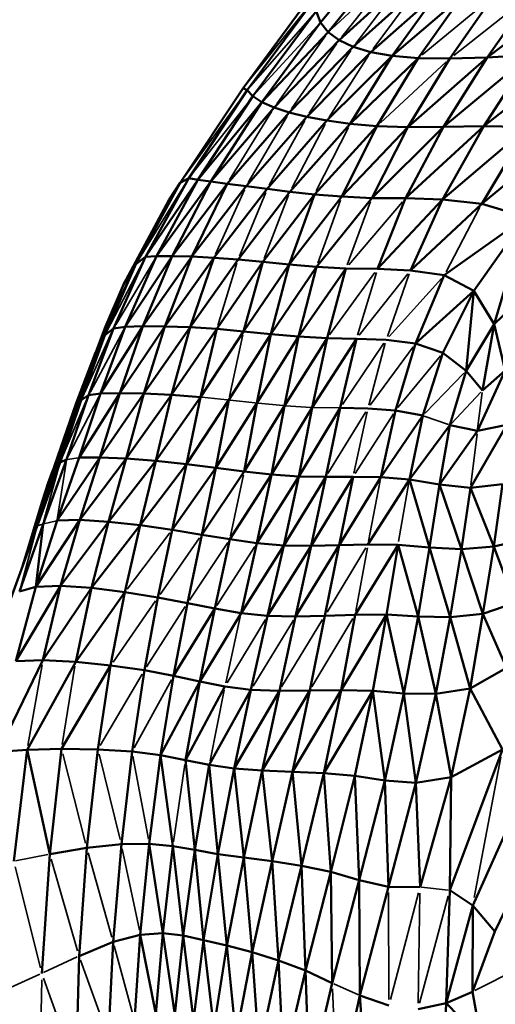
# Model space of a CAD drawing. Units: millimetres. Extents: x -1579 to 5202, y 2587 to 3868.
# Drawn here: x 4286 to 4333, y 3202 to 3299 of the extents above; entities that cross this region are included whole.
import ezdxf

# ---------------------------------------------------------------- set-up
doc = ezdxf.new("R2010")
doc.units = ezdxf.units.MM
doc.layers.add('MD_Visible', color=7, linetype='Continuous', lineweight=50)
doc.layers.add('MD_Visible Narrow', color=7, linetype='Continuous', lineweight=35)
doc.styles.get("Standard").update_dxf_attribs({"font": 'arial.ttf'})
doc.dimstyles.new('ISO-25$0', dxfattribs={"dimtxt": 2.5, "dimasz": 2.5, "dimexe": 1.25, "dimexo": 0.625, "dimtad": 1, "dimtxsty": 'Standard', "dimcen": 2.5, "dimadec": 0, "dimazin": 0, "dimtfac": 1, "dimtmove": 0, "dimatfit": 3, "dimfxl": 1, "dimarcsym": 0})

# ---------------------------------------------------------------- blocks, each defined once
blk = doc.blocks.new('CustomObjectsInViewport8_0')
at = {"layer": 'MD_Visible', "extrusion": (0, 1, 0)}
for p, q in [((3431.271, 3306.418), (3425.189, 3298.984)), ((3431.558, 3304.979), (3425.936, 3298.031)), ((3433.269, 3302.911), (3427.009, 3297.228)), ((3417.529, 3292.477), (3424.834, 3302.376)), ((3434.734, 3302.251), (3428.408, 3296.569)), ((3436.678, 3301.821), (3430.135, 3296.05)), ((3436.678, 3301.821), (3432.255, 3295.678)), ((3439.167, 3301.611), (3432.255, 3295.678)), ((3439.167, 3301.611), (3434.833, 3295.461)), ((3442.267, 3301.609), (3437.933, 3295.408)), ((3450.43, 3302.149), (3441.62, 3295.527)), ((3446.044, 3301.802), (3441.62, 3295.527)), ((3424.659, 3301.356), (3417.943, 3292.307)), ((3418.504, 3291.688), (3424.763, 3300.09)), ((3425.189, 3298.984), (3424.763, 3300.09)), ((3419.397, 3291.114), (3425.189, 3298.984)), ((3425.936, 3298.031), (3425.189, 3298.984)), ((3419.397, 3291.114), (3425.936, 3298.031)), ((3427.009, 3297.228), (3425.936, 3298.031)), ((3427.009, 3297.228), (3420.598, 3290.586)), ((3428.408, 3296.569), (3427.009, 3297.228)), ((3428.408, 3296.569), (3422.085, 3290.105)), ((3430.135, 3296.05), (3423.833, 3289.672)), ((3430.135, 3296.05), (3428.408, 3296.569)), ((3432.255, 3295.678), (3430.135, 3296.05)), ((3437.327, 3288.692), (3445.84, 3295.764)), ((3450.54, 3296.067), (3441.286, 3288.741)), ((3441.286, 3288.741), (3445.84, 3295.764)), ((3445.84, 3295.764), (3441.62, 3295.527)), ((3425.819, 3289.287), (3432.255, 3295.678)), ((3428.102, 3288.973), (3432.255, 3295.678)), ((3434.833, 3295.461), (3428.102, 3288.973)), ((3434.833, 3295.461), (3430.742, 3288.754)), ((3434.833, 3295.461), (3432.255, 3295.678)), ((3441.62, 3295.527), (3433.797, 3288.652)), ((3433.797, 3288.652), (3437.933, 3295.408)), ((3437.933, 3295.408), (3434.833, 3295.461)), ((3437.327, 3288.692), (3441.62, 3295.527)), ((3441.62, 3295.527), (3437.933, 3295.408)), ((3411.314, 3283.145), (3417.529, 3292.477)), ((3417.943, 3292.307), (3412.166, 3283.616)), ((3417.943, 3292.307), (3417.529, 3292.477)), ((3418.504, 3291.688), (3417.943, 3292.307)), ((3418.504, 3291.688), (3413.075, 3283.46)), ((3413.075, 3283.46), (3419.397, 3291.114)), ((3414.36, 3283.275), (3419.397, 3291.114)), ((3419.397, 3291.114), (3418.504, 3291.688)), ((3420.598, 3290.586), (3419.397, 3291.114)), ((3420.598, 3290.586), (3414.36, 3283.275)), ((3422.085, 3290.105), (3415.967, 3283.062)), ((3422.085, 3290.105), (3420.598, 3290.586)), ((3423.833, 3289.672), (3422.085, 3290.105)), ((3417.838, 3282.824), (3423.833, 3289.672)), ((3419.919, 3282.563), (3425.819, 3289.287)), ((3428.102, 3288.973), (3422.151, 3282.281)), ((3425.819, 3289.287), (3423.833, 3289.672)), ((3428.102, 3288.973), (3425.819, 3289.287)), ((3430.742, 3288.754), (3428.102, 3288.973)), ((3424.585, 3282.012), (3430.742, 3288.754)), ((3430.742, 3288.754), (3427.269, 3281.791)), ((3427.269, 3281.791), (3433.797, 3288.652)), ((3430.252, 3281.652), (3437.327, 3288.692)), ((3433.797, 3288.652), (3430.252, 3281.652)), ((3430.742, 3288.754), (3433.797, 3288.652)), ((3433.582, 3281.628), (3441.286, 3288.741)), ((3437.327, 3288.692), (3433.582, 3281.628)), ((3433.797, 3288.652), (3437.327, 3288.692)), ((3437.212, 3281.511), (3441.286, 3288.741)), ((3437.212, 3281.511), (3445.629, 3288.667)), ((3441.286, 3288.741), (3437.327, 3288.692)), ((3441.093, 3281.095), (3450.541, 3288.886)), ((3445.629, 3288.667), (3441.093, 3281.095)), ((3441.286, 3288.741), (3445.629, 3288.667)), ((3411.314, 3283.145), (3406.949, 3275.144)), ((3412.166, 3283.616), (3407.907, 3275.858)), ((3413.075, 3283.46), (3407.907, 3275.858)), ((3413.075, 3283.46), (3408.991, 3275.926)), ((3414.36, 3283.275), (3408.991, 3275.926)), ((3411.314, 3283.145), (3410.194, 3281.45)), ((3414.36, 3283.275), (3410.543, 3275.932)), ((3411.314, 3283.145), (3412.166, 3283.616)), ((3412.166, 3283.616), (3413.075, 3283.46)), ((3413.075, 3283.46), (3414.36, 3283.275)), ((3415.967, 3283.062), (3414.36, 3283.275)), ((3410.543, 3275.932), (3415.967, 3283.062)), ((3415.967, 3283.062), (3412.466, 3275.876)), ((3417.838, 3282.824), (3412.466, 3275.876)), ((3419.919, 3282.563), (3414.664, 3275.76)), ((3415.967, 3283.062), (3417.838, 3282.824)), ((3422.151, 3282.281), (3417.04, 3275.585)), ((3417.838, 3282.824), (3419.919, 3282.563)), ((3419.919, 3282.563), (3422.151, 3282.281)), ((3422.151, 3282.281), (3424.585, 3282.012)), ((3410.194, 3281.45), (3405.777, 3273.199)), ((3424.585, 3282.012), (3419.498, 3275.351)), ((3424.585, 3282.012), (3422.069, 3275.1)), ((3427.269, 3281.791), (3422.069, 3275.1)), ((3424.585, 3282.012), (3427.269, 3281.791)), ((3430.252, 3281.652), (3424.788, 3274.874)), ((3427.269, 3281.791), (3430.252, 3281.652)), ((3430.252, 3281.652), (3433.582, 3281.628)), ((3433.582, 3281.628), (3430.8, 3274.664)), ((3437.212, 3281.511), (3430.8, 3274.664)), ((3433.582, 3281.628), (3437.212, 3281.511)), ((3437.212, 3281.511), (3434.06, 3274.508)), ((3437.212, 3281.511), (3441.093, 3281.095)), ((3441.093, 3281.095), (3434.06, 3274.508)), ((3441.093, 3281.095), (3445.44, 3279.766)), ((3445.44, 3279.766), (3437.402, 3274.034)), ((3445.44, 3279.766), (3440.321, 3272.513)), ((3445.44, 3279.766), (3442.312, 3269.216)), ((3407.907, 3275.858), (3404.752, 3268.799)), ((3410.543, 3275.932), (3405.906, 3268.94)), ((3408.991, 3275.926), (3405.906, 3268.94)), ((3407.907, 3275.858), (3406.949, 3275.144)), ((3410.543, 3275.932), (3407.643, 3269.003)), ((3412.466, 3275.876), (3407.643, 3269.003)), ((3408.991, 3275.926), (3407.907, 3275.858)), ((3410.543, 3275.932), (3408.991, 3275.926)), ((3412.466, 3275.876), (3409.82, 3268.988)), ((3414.664, 3275.76), (3409.82, 3268.988)), ((3410.543, 3275.932), (3412.466, 3275.876)), ((3414.664, 3275.76), (3412.296, 3268.899)), ((3417.04, 3275.585), (3412.296, 3268.899)), ((3412.466, 3275.876), (3414.664, 3275.76)), ((3414.664, 3275.76), (3417.04, 3275.585)), ((3419.498, 3275.351), (3414.929, 3268.736)), ((3417.04, 3275.585), (3419.498, 3275.351)), ((3419.498, 3275.351), (3417.579, 3268.5)), ((3419.498, 3275.351), (3422.069, 3275.1)), ((3406.949, 3275.144), (3402.988, 3266.449)), ((3406.949, 3275.144), (3403.88, 3268.121)), ((3406.949, 3275.144), (3405.777, 3273.199)), ((3422.069, 3275.1), (3417.579, 3268.5)), ((3422.069, 3275.1), (3420.264, 3268.239)), ((3424.788, 3274.874), (3420.264, 3268.239)), ((3422.069, 3275.1), (3424.788, 3274.874)), ((3424.788, 3274.874), (3423.005, 3268.001)), ((3427.688, 3274.715), (3423.005, 3268.001)), ((3424.788, 3274.874), (3427.688, 3274.715)), ((3427.688, 3274.715), (3425.82, 3267.831)), ((3427.688, 3274.715), (3430.8, 3274.664)), ((3430.8, 3274.664), (3434.06, 3274.508)), ((3434.06, 3274.508), (3437.402, 3274.034)), ((3437.402, 3274.034), (3434.565, 3267.296)), ((3437.402, 3274.034), (3440.321, 3272.513)), ((3405.777, 3273.199), (3402.988, 3266.449)), ((3405.777, 3273.199), (3403.959, 3268.978)), ((3440.321, 3272.513), (3434.565, 3267.296)), ((3440.321, 3272.513), (3437.253, 3266.377)), ((3440.321, 3272.513), (3439.553, 3264.592)), ((3440.321, 3272.513), (3442.312, 3269.216)), ((3446.063, 3272.813), (3442.312, 3269.216)), ((3402.289, 3262.207), (3404.752, 3268.799)), ((3403.959, 3268.978), (3402.992, 3266.459)), ((3403.119, 3266.767), (3403.959, 3268.978)), ((3407.643, 3269.003), (3403.474, 3262.36)), ((3403.474, 3262.36), (3405.906, 3268.94)), ((3404.752, 3268.799), (3403.88, 3268.121)), ((3405.906, 3268.94), (3404.752, 3268.799)), ((3405.357, 3262.407), (3407.643, 3269.003)), ((3405.357, 3262.407), (3409.82, 3268.988)), ((3407.643, 3269.003), (3405.906, 3268.94)), ((3409.82, 3268.988), (3407.643, 3269.003)), ((3407.75, 3262.359), (3409.82, 3268.988)), ((3412.296, 3268.899), (3407.75, 3262.359)), ((3412.296, 3268.899), (3409.82, 3268.988)), ((3410.467, 3262.224), (3412.296, 3268.899)), ((3414.929, 3268.736), (3410.467, 3262.224)), ((3414.929, 3268.736), (3412.296, 3268.899)), ((3413.319, 3262.011), (3414.929, 3268.736)), ((3417.579, 3268.5), (3414.929, 3268.736)), ((3442.312, 3269.216), (3439.553, 3264.592)), ((3442.312, 3269.216), (3441.179, 3262.658)), ((3442.312, 3269.216), (3443.394, 3264.644)), ((3400.989, 3260.699), (3403.88, 3268.121)), ((3401.546, 3261.728), (3403.88, 3268.121)), ((3403.88, 3268.121), (3402.988, 3266.449)), ((3417.579, 3268.5), (3413.319, 3262.011)), ((3416.118, 3261.73), (3420.264, 3268.239)), ((3420.264, 3268.239), (3417.579, 3268.5)), ((3418.881, 3261.432), (3420.264, 3268.239)), ((3423.005, 3268.001), (3418.881, 3261.432)), ((3423.005, 3268.001), (3420.264, 3268.239)), ((3421.624, 3261.167), (3423.005, 3268.001)), ((3425.82, 3267.831), (3421.624, 3261.167)), ((3425.82, 3267.831), (3423.005, 3268.001)), ((3424.363, 3260.988), (3425.82, 3267.831)), ((3428.728, 3267.778), (3424.363, 3260.988)), ((3428.728, 3267.778), (3425.82, 3267.831)), ((3427.113, 3260.946), (3428.728, 3267.778)), ((3431.665, 3267.66), (3428.728, 3267.778)), ((3434.565, 3267.296), (3431.665, 3267.66)), ((3432.59, 3260.693), (3434.565, 3267.296)), ((3437.253, 3266.377), (3434.565, 3267.296)), ((3400.989, 3260.699), (3402.988, 3266.449)), ((3402.973, 3266.41), (3401.063, 3261.433)), ((3402.988, 3266.449), (3401.708, 3263.052)), ((3435.287, 3260.195), (3437.253, 3266.377)), ((3439.553, 3264.592), (3437.253, 3266.377)), ((3443.394, 3264.644), (3440.664, 3258.686)), ((3443.394, 3264.644), (3441.179, 3262.658)), ((3437.938, 3259.256), (3439.553, 3264.592)), ((3441.179, 3262.658), (3439.553, 3264.592)), ((3398.669, 3253.592), (3401.708, 3263.052)), ((3399.671, 3257.198), (3401.708, 3263.052)), ((3400.176, 3258.27), (3401.708, 3263.052)), ((3401.546, 3261.728), (3399.275, 3255.312)), ((3399.476, 3255.579), (3401.546, 3261.728)), ((3400.105, 3255.851), (3402.289, 3262.207)), ((3401.546, 3261.728), (3400.989, 3260.699)), ((3401.346, 3256.042), (3405.357, 3262.407)), ((3401.346, 3256.042), (3403.474, 3262.36)), ((3402.289, 3262.207), (3401.546, 3261.728)), ((3403.474, 3262.36), (3402.289, 3262.207)), ((3403.382, 3256.065), (3405.357, 3262.407)), ((3407.75, 3262.359), (3403.382, 3256.065)), ((3405.357, 3262.407), (3403.474, 3262.36)), ((3407.75, 3262.359), (3405.357, 3262.407)), ((3405.981, 3255.948), (3407.75, 3262.359)), ((3410.467, 3262.224), (3405.981, 3255.948)), ((3410.467, 3262.224), (3407.75, 3262.359)), ((3408.911, 3255.72), (3410.467, 3262.224)), ((3413.319, 3262.011), (3408.911, 3255.72)), ((3413.319, 3262.011), (3410.467, 3262.224)), ((3411.941, 3255.409), (3413.319, 3262.011)), ((3411.941, 3255.409), (3416.118, 3261.73)), ((3414.837, 3255.044), (3416.118, 3261.73)), ((3401.063, 3261.433), (3397.698, 3251.706)), ((3401.063, 3261.433), (3399.671, 3257.198)), ((3418.881, 3261.432), (3414.837, 3255.044)), ((3417.631, 3254.68), (3418.881, 3261.432)), ((3421.624, 3261.167), (3417.631, 3254.68)), ((3420.353, 3254.371), (3421.624, 3261.167)), ((3424.363, 3260.988), (3420.353, 3254.371)), ((3423.034, 3254.174), (3424.363, 3260.988)), ((3423.034, 3254.174), (3427.113, 3260.946)), ((3425.703, 3254.144), (3427.113, 3260.946)), ((3429.86, 3260.895), (3427.113, 3260.946)), ((3432.59, 3260.693), (3429.86, 3260.895)), ((3399.275, 3255.312), (3400.989, 3260.699)), ((3400.989, 3260.699), (3400.176, 3258.27)), ((3431.137, 3254.122), (3432.59, 3260.693)), ((3435.287, 3260.195), (3431.137, 3254.122)), ((3435.287, 3260.195), (3432.59, 3260.693)), ((3433.966, 3253.902), (3435.287, 3260.195)), ((3433.966, 3253.902), (3437.938, 3259.256)), ((3436.914, 3253.387), (3437.938, 3259.256)), ((3440.664, 3258.686), (3437.938, 3259.256)), ((3443.588, 3259.296), (3439.974, 3253.064)), ((3443.588, 3259.296), (3440.664, 3258.686)), ((3400.176, 3258.27), (3398.669, 3253.592)), ((3440.664, 3258.686), (3436.914, 3253.387)), ((3399.671, 3257.198), (3397.139, 3249.265)), ((3398.232, 3252.294), (3399.671, 3257.198)), ((3398.669, 3253.592), (3399.671, 3257.198)), ((3403.382, 3256.065), (3399.177, 3249.842)), ((3399.177, 3249.842), (3401.346, 3256.042)), ((3403.382, 3256.065), (3401.346, 3256.042)), ((3403.382, 3256.065), (3401.417, 3249.893)), ((3405.981, 3255.948), (3401.417, 3249.893)), ((3405.981, 3255.948), (3403.382, 3256.065)), ((3405.981, 3255.948), (3404.236, 3249.714)), ((3405.981, 3255.948), (3408.911, 3255.72)), ((3399.476, 3255.579), (3397.194, 3249.289)), ((3399.275, 3255.312), (3397.194, 3249.289)), ((3400.105, 3255.851), (3397.788, 3249.496)), ((3399.476, 3255.579), (3399.275, 3255.312)), ((3400.105, 3255.851), (3399.476, 3255.579)), ((3408.911, 3255.72), (3404.236, 3249.714)), ((3408.911, 3255.72), (3407.363, 3249.371)), ((3411.941, 3255.409), (3407.363, 3249.371)), ((3411.941, 3255.409), (3408.911, 3255.72)), ((3410.527, 3248.926), (3411.941, 3255.409)), ((3414.837, 3255.044), (3410.527, 3248.926)), ((3414.837, 3255.044), (3411.941, 3255.409)), ((3414.837, 3255.044), (3413.457, 3248.444)), ((3417.631, 3254.68), (3414.837, 3255.044)), ((3398.31, 3253.565), (3398.771, 3254.807)), ((3417.631, 3254.68), (3413.457, 3248.444)), ((3420.353, 3254.371), (3416.223, 3247.985)), ((3417.631, 3254.68), (3420.353, 3254.371)), ((3420.353, 3254.371), (3418.896, 3247.61)), ((3423.034, 3254.174), (3418.896, 3247.61)), ((3423.034, 3254.174), (3420.353, 3254.371)), ((3421.546, 3247.377), (3423.034, 3254.174)), ((3425.703, 3254.144), (3421.546, 3247.377)), ((3425.703, 3254.144), (3423.034, 3254.174)), ((3428.393, 3254.165), (3424.244, 3247.349)), ((3425.703, 3254.144), (3424.244, 3247.349)), ((3428.393, 3254.165), (3425.703, 3254.144)), ((3428.393, 3254.165), (3427.01, 3247.418)), ((3431.137, 3254.122), (3427.01, 3247.418)), ((3428.393, 3254.165), (3431.137, 3254.122)), ((3433.966, 3253.902), (3431.137, 3254.122)), ((3398.31, 3253.565), (3397.698, 3251.706)), ((3398.669, 3253.592), (3398.585, 3253.316)), ((3429.865, 3247.481), (3433.966, 3253.902)), ((3435.928, 3247.164), (3433.966, 3253.902)), ((3436.914, 3253.387), (3433.966, 3253.902)), ((3436.914, 3253.387), (3435.928, 3247.164)), ((3439.974, 3253.064), (3436.914, 3253.387)), ((3436.914, 3253.387), (3439.101, 3247.001)), ((3439.974, 3253.064), (3439.101, 3247.001)), ((3443.139, 3253.42), (3439.974, 3253.064)), ((3439.974, 3253.064), (3442.294, 3247.266)), ((3443.139, 3253.42), (3442.294, 3247.266)), ((3397.698, 3251.706), (3395.936, 3245.816)), ((3397.698, 3251.706), (3396.522, 3247.433)), ((3397.698, 3251.706), (3397.139, 3249.265)), ((3397.194, 3249.289), (3394.344, 3241.421)), ((3395.48, 3242.845), (3397.788, 3249.496)), ((3397.139, 3249.265), (3396.964, 3248.654)), ((3397.139, 3249.265), (3397.018, 3248.804)), ((3401.417, 3249.893), (3397.063, 3243.303)), ((3397.063, 3243.303), (3399.177, 3249.842)), ((3397.063, 3243.303), (3397.788, 3249.496)), ((3401.417, 3249.893), (3399.177, 3249.842)), ((3401.417, 3249.893), (3399.526, 3243.389)), ((3404.236, 3249.714), (3399.526, 3243.389)), ((3404.236, 3249.714), (3401.417, 3249.893)), ((3404.236, 3249.714), (3402.563, 3243.185)), ((3407.363, 3249.371), (3402.563, 3243.185)), ((3407.363, 3249.371), (3404.236, 3249.714)), ((3407.363, 3249.371), (3405.866, 3242.777)), ((3407.363, 3249.371), (3410.527, 3248.926)), ((3396.648, 3248.195), (3395.767, 3245.349)), ((3410.527, 3248.926), (3409.129, 3242.248)), ((3413.457, 3248.444), (3410.527, 3248.926)), ((3412.045, 3241.681), (3413.457, 3248.444)), ((3416.223, 3247.985), (3413.457, 3248.444)), ((3416.223, 3247.985), (3414.738, 3241.145)), ((3416.223, 3247.985), (3418.896, 3247.61)), ((3418.896, 3247.61), (3417.333, 3240.704)), ((3421.546, 3247.377), (3417.333, 3240.704)), ((3418.896, 3247.61), (3421.546, 3247.377)), ((3419.952, 3240.427), (3421.546, 3247.377)), ((3424.244, 3247.349), (3419.952, 3240.427)), ((3424.244, 3247.349), (3421.546, 3247.377)), ((3427.01, 3247.418), (3422.721, 3240.378)), ((3424.244, 3247.349), (3422.721, 3240.378)), ((3427.01, 3247.418), (3424.244, 3247.349)), ((3427.01, 3247.418), (3425.615, 3240.454)), ((3427.01, 3247.418), (3429.865, 3247.481)), ((3432.831, 3247.431), (3428.61, 3240.548)), ((3429.865, 3247.481), (3432.831, 3247.431)), ((3432.831, 3247.431), (3431.684, 3240.555)), ((3432.831, 3247.431), (3435.928, 3247.164)), ((3432.831, 3247.431), (3434.812, 3240.369)), ((3435.928, 3247.164), (3434.812, 3240.369)), ((3439.101, 3247.001), (3435.928, 3247.164)), ((3435.928, 3247.164), (3437.984, 3240.291)), ((3442.294, 3247.266), (3439.101, 3247.001)), ((3442.294, 3247.266), (3441.187, 3240.622)), ((3445.429, 3247.997), (3442.294, 3247.266)), ((3442.294, 3247.266), (3444.363, 3241.709)), ((3439.101, 3247.001), (3437.984, 3240.291)), ((3441.187, 3240.622), (3439.101, 3247.001)), ((3399.526, 3243.389), (3395.103, 3235.97)), ((3395.103, 3235.97), (3397.063, 3243.303)), ((3397.063, 3243.303), (3395.48, 3242.845)), ((3399.526, 3243.389), (3397.063, 3243.303)), ((3397.777, 3236.049), (3399.526, 3243.389)), ((3402.563, 3243.185), (3399.526, 3243.389)), ((3397.777, 3236.049), (3402.563, 3243.185)), ((3401.01, 3235.887), (3402.563, 3243.185)), ((3405.866, 3242.777), (3401.01, 3235.887)), ((3405.866, 3242.777), (3402.563, 3243.185)), ((3404.463, 3235.54), (3405.866, 3242.777)), ((3409.129, 3242.248), (3405.866, 3242.777)), ((3409.129, 3242.248), (3407.795, 3235.062)), ((3412.045, 3241.681), (3409.129, 3242.248)), ((3410.666, 3234.508), (3412.045, 3241.681)), ((3414.738, 3241.145), (3412.045, 3241.681)), ((3444.363, 3241.709), (3441.187, 3240.622)), ((3410.666, 3234.508), (3414.738, 3241.145)), ((3413.254, 3233.955), (3414.738, 3241.145)), ((3417.333, 3240.704), (3413.254, 3233.955)), ((3417.333, 3240.704), (3414.738, 3241.145)), ((3419.952, 3240.427), (3417.333, 3240.704)), ((3418.302, 3233.151), (3419.952, 3240.427)), ((3422.721, 3240.378), (3419.952, 3240.427)), ((3421.118, 3233.05), (3422.721, 3240.378)), ((3425.615, 3240.454), (3422.721, 3240.378)), ((3424.112, 3233.069), (3425.615, 3240.454)), ((3428.61, 3240.548), (3425.615, 3240.454)), ((3431.684, 3240.555), (3427.207, 3233.102)), ((3427.207, 3233.102), (3428.61, 3240.548)), ((3431.684, 3240.555), (3428.61, 3240.548)), ((3431.684, 3240.555), (3430.328, 3233.042)), ((3434.812, 3240.369), (3431.684, 3240.555)), ((3431.684, 3240.555), (3433.399, 3232.783)), ((3434.812, 3240.369), (3433.399, 3232.783)), ((3437.984, 3240.291), (3434.812, 3240.369)), ((3434.812, 3240.369), (3436.559, 3232.727)), ((3441.187, 3240.622), (3437.984, 3240.291)), ((3441.187, 3240.622), (3439.953, 3233.277)), ((3443.553, 3235.307), (3441.187, 3240.622)), ((3436.559, 3232.727), (3437.984, 3240.291)), ((3439.953, 3233.277), (3437.984, 3240.291)), ((3393.354, 3227.01), (3397.777, 3236.049)), ((3397.777, 3236.049), (3395.103, 3235.97)), ((3401.01, 3235.887), (3396.219, 3227.219)), ((3401.01, 3235.887), (3397.777, 3236.049)), ((3404.463, 3235.54), (3399.624, 3227.308)), ((3404.463, 3235.54), (3401.01, 3235.887)), ((3403.198, 3227.259), (3404.463, 3235.54)), ((3407.795, 3235.062), (3404.463, 3235.54)), ((3406.575, 3227.055), (3407.795, 3235.062)), ((3410.666, 3234.508), (3407.795, 3235.062)), ((3443.553, 3235.307), (3439.953, 3233.277)), ((3409.385, 3226.677), (3410.666, 3234.508)), ((3413.254, 3233.955), (3409.385, 3226.677)), ((3413.254, 3233.955), (3410.666, 3234.508)), ((3411.851, 3226.213), (3413.254, 3233.955)), ((3415.74, 3233.477), (3413.254, 3233.955)), ((3415.74, 3233.477), (3411.851, 3226.213)), ((3414.197, 3225.751), (3418.302, 3233.151)), ((3418.302, 3233.151), (3415.74, 3233.477)), ((3416.645, 3225.378), (3418.302, 3233.151)), ((3416.645, 3225.378), (3421.118, 3233.05)), ((3421.118, 3233.05), (3418.302, 3233.151)), ((3424.112, 3233.069), (3419.418, 3225.181)), ((3419.418, 3225.181), (3421.118, 3233.05)), ((3424.112, 3233.069), (3421.118, 3233.05)), ((3427.207, 3233.102), (3422.405, 3225.062)), ((3422.405, 3225.062), (3424.112, 3233.069)), ((3427.207, 3233.102), (3424.112, 3233.069)), ((3425.492, 3224.922), (3427.207, 3233.102)), ((3430.328, 3233.042), (3425.492, 3224.922)), ((3430.328, 3233.042), (3427.207, 3233.102)), ((3430.328, 3233.042), (3428.567, 3224.663)), ((3431.518, 3224.186), (3430.328, 3233.042)), ((3433.399, 3232.783), (3430.328, 3233.042)), ((3433.399, 3232.783), (3431.518, 3224.186)), ((3436.559, 3232.727), (3433.399, 3232.783)), ((3433.399, 3232.783), (3434.6, 3223.979)), ((3434.6, 3223.979), (3436.559, 3232.727)), ((3439.953, 3233.277), (3436.559, 3232.727)), ((3438.067, 3224.53), (3436.559, 3232.727)), ((3439.953, 3233.277), (3438.067, 3224.53)), ((3443.129, 3227.253), (3439.953, 3233.277)), ((3393.354, 3227.01), (3396.219, 3227.219)), ((3396.219, 3227.219), (3394.903, 3216.244)), ((3396.219, 3227.219), (3399.624, 3227.308)), ((3396.219, 3227.219), (3398.447, 3216.936)), ((3399.624, 3227.308), (3398.447, 3216.936)), ((3403.198, 3227.259), (3399.624, 3227.308)), ((3402.116, 3217.535), (3403.198, 3227.259)), ((3406.575, 3227.055), (3403.198, 3227.259)), ((3406.575, 3227.055), (3405.52, 3217.913)), ((3409.385, 3226.677), (3406.575, 3227.055)), ((3443.129, 3227.253), (3437.935, 3213.362)), ((3443.129, 3227.253), (3438.067, 3224.53)), ((3409.385, 3226.677), (3408.269, 3217.938)), ((3410.608, 3217.715), (3409.385, 3226.677)), ((3411.851, 3226.213), (3409.385, 3226.677)), ((3412.782, 3217.347), (3411.851, 3226.213)), ((3414.197, 3225.751), (3411.851, 3226.213)), ((3414.197, 3225.751), (3412.782, 3217.347)), ((3415.033, 3216.937), (3414.197, 3225.751)), ((3416.645, 3225.378), (3414.197, 3225.751)), ((3416.645, 3225.378), (3415.033, 3216.937)), ((3417.608, 3216.589), (3416.645, 3225.378)), ((3419.418, 3225.181), (3416.645, 3225.378)), ((3419.418, 3225.181), (3417.608, 3216.589)), ((3422.405, 3225.062), (3419.418, 3225.181)), ((3419.418, 3225.181), (3420.398, 3216.23)), ((3422.405, 3225.062), (3420.398, 3216.23)), ((3423.298, 3215.787), (3422.405, 3225.062)), ((3425.492, 3224.922), (3422.405, 3225.062)), ((3425.492, 3224.922), (3423.298, 3215.787)), ((3426.202, 3215.188), (3425.492, 3224.922)), ((3428.567, 3224.663), (3425.492, 3224.922)), ((3428.567, 3224.663), (3426.202, 3215.188)), ((3431.518, 3224.186), (3428.567, 3224.663)), ((3428.567, 3224.663), (3429.003, 3214.36)), ((3431.518, 3224.186), (3429.003, 3214.36)), ((3431.879, 3213.719), (3431.518, 3224.186)), ((3434.6, 3223.979), (3431.518, 3224.186)), ((3431.879, 3213.719), (3434.6, 3223.979)), ((3438.067, 3224.53), (3434.6, 3223.979)), ((3435.006, 3213.683), (3434.6, 3223.979)), ((3438.067, 3224.53), (3435.006, 3213.683)), ((3437.935, 3213.362), (3438.067, 3224.53)), ((3444.267, 3220.875), (3440.217, 3211.869)), ((3398.447, 3216.936), (3402.116, 3217.535)), ((3402.116, 3217.535), (3401.351, 3206.87)), ((3405.52, 3217.913), (3402.116, 3217.535)), ((3404.717, 3208.276), (3405.52, 3217.913)), ((3408.269, 3217.938), (3405.52, 3217.913)), ((3407.389, 3208.981), (3408.269, 3217.938)), ((3410.608, 3217.715), (3408.269, 3217.938)), ((3408.269, 3217.938), (3409.608, 3209.141)), ((3409.608, 3209.141), (3410.608, 3217.715)), ((3411.613, 3208.912), (3410.608, 3217.715)), ((3412.782, 3217.347), (3410.608, 3217.715)), ((3412.782, 3217.347), (3411.613, 3208.912)), ((3413.643, 3208.45), (3412.782, 3217.347)), ((3415.033, 3216.937), (3412.782, 3217.347)), ((3398.447, 3216.936), (3397.665, 3205.158)), ((3415.033, 3216.937), (3413.643, 3208.45)), ((3417.608, 3216.589), (3415.033, 3216.937)), ((3415.033, 3216.937), (3415.938, 3207.91)), ((3417.608, 3216.589), (3415.938, 3207.91)), ((3418.427, 3207.255), (3417.608, 3216.589)), ((3420.398, 3216.23), (3417.608, 3216.589)), ((3420.398, 3216.23), (3418.427, 3207.255)), ((3421.039, 3206.443), (3420.398, 3216.23)), ((3423.298, 3215.787), (3420.398, 3216.23)), ((3446.022, 3216.855), (3442.388, 3209.305)), ((3423.298, 3215.787), (3421.039, 3206.443)), ((3423.703, 3205.439), (3423.298, 3215.787)), ((3426.202, 3215.188), (3423.298, 3215.787)), ((3426.202, 3215.188), (3423.703, 3205.439)), ((3429.003, 3214.36), (3426.202, 3215.188)), ((3426.202, 3215.188), (3426.346, 3204.2)), ((3429.003, 3214.36), (3426.346, 3204.2)), ((3429.057, 3202.974), (3429.003, 3214.36)), ((3429.003, 3214.36), (3431.879, 3213.719)), ((3429.057, 3202.974), (3431.879, 3213.719)), ((3435.006, 3213.683), (3431.879, 3213.719)), ((3437.935, 3213.362), (3437.58, 3202.238)), ((3440.217, 3211.869), (3437.935, 3213.362)), ((3440.217, 3211.869), (3437.58, 3202.238)), ((3440.217, 3211.869), (3440.185, 3203.34)), ((3442.388, 3209.305), (3440.217, 3211.869)), ((3442.388, 3209.305), (3440.185, 3203.34)), ((3404.717, 3208.276), (3407.389, 3208.981)), ((3407.389, 3208.981), (3406.817, 3200.495)), ((3407.389, 3208.981), (3409.608, 3209.141)), ((3407.389, 3208.981), (3408.933, 3201.172)), ((3408.933, 3201.172), (3409.608, 3209.141)), ((3410.809, 3201.094), (3409.608, 3209.141)), ((3411.613, 3208.912), (3409.608, 3209.141)), ((3411.613, 3208.912), (3410.809, 3201.094)), ((3412.65, 3200.538), (3411.613, 3208.912)), ((3413.643, 3208.45), (3411.613, 3208.912)), ((3413.643, 3208.45), (3412.65, 3200.538)), ((3413.643, 3208.45), (3415.938, 3207.91)), ((3413.643, 3208.45), (3414.663, 3199.781)), ((3404.717, 3208.276), (3401.351, 3206.87)), ((3404.717, 3208.276), (3404.254, 3198.785)), ((3415.938, 3207.91), (3414.663, 3199.781)), ((3415.938, 3207.91), (3418.427, 3207.255)), ((3415.938, 3207.91), (3416.828, 3198.817)), ((3401.351, 3206.87), (3401.038, 3195.766)), ((3416.828, 3198.817), (3418.427, 3207.255)), ((3419.126, 3197.637), (3418.427, 3207.255)), ((3421.039, 3206.443), (3418.427, 3207.255)), ((3421.039, 3206.443), (3419.126, 3197.637)), ((3421.537, 3196.235), (3421.039, 3206.443)), ((3423.703, 3205.439), (3421.039, 3206.443)), ((3423.703, 3205.439), (3421.537, 3196.235)), ((3423.703, 3205.439), (3426.346, 3204.2)), ((3423.703, 3205.439), (3424.04, 3194.603)), ((3426.346, 3204.2), (3424.04, 3194.603)), ((3426.799, 3192.77), (3429.057, 3202.974)), ((3429.978, 3190.762), (3429.057, 3202.974)), ((3431.924, 3202.003), (3429.057, 3202.974)), ((3437.58, 3202.238), (3440.185, 3203.34)), ((3440.185, 3203.34), (3441.043, 3198.701)), ((3434.81, 3201.641), (3437.58, 3202.238)), ((3437.58, 3202.238), (3437.184, 3193.273)), ((3437.58, 3202.238), (3441.043, 3198.701))]:
    blk.add_line(p, q, dxfattribs=at)
at = {"layer": 'MD_Visible Narrow', "extrusion": (0, 1, 0)}
for p, q in [((3431.903, 3303.526), (3426.251, 3298.32)), ((3431.957, 3303.486), (3427.269, 3297.558)), ((3433.026, 3302.594), (3428.651, 3296.886)), ((3434.504, 3301.941), (3430.365, 3296.36)), ((3424.302, 3300.912), (3417.886, 3292.921)), ((3441.895, 3301.302), (3435.204, 3295.768)), ((3445.639, 3301.482), (3438.338, 3295.728)), ((3424.422, 3299.701), (3418.284, 3292.696)), ((3424.854, 3298.619), (3418.838, 3292.052)), ((3420.865, 3290.959), (3425.67, 3297.659)), ((3426.763, 3296.872), (3422.331, 3290.462)), ((3424.062, 3290.017), (3428.179, 3296.224)), ((3426.035, 3289.625), (3429.919, 3295.712)), ((3437.573, 3295.075), (3431.102, 3289.087)), ((3417.611, 3291.849), (3411.645, 3283.603)), ((3412.483, 3284.02), (3418.187, 3291.284)), ((3416.198, 3283.438), (3420.367, 3290.21)), ((3421.872, 3289.741), (3418.051, 3283.188)), ((3423.637, 3289.317), (3420.114, 3282.918)), ((3422.335, 3282.631), (3425.636, 3288.936)), ((3424.761, 3282.36), (3427.926, 3288.625)), ((3411.905, 3283.193), (3407.21, 3275.567)), ((3411.037, 3282.648), (3406.054, 3273.697)), ((3417.68, 3282.471), (3414.823, 3276.114)), ((3419.775, 3282.214), (3417.184, 3275.934)), ((3422.019, 3281.934), (3419.63, 3275.698)), ((3427.145, 3281.445), (3424.912, 3275.22)), ((3430.124, 3281.305), (3427.816, 3275.062)), ((3433.288, 3281.282), (3427.982, 3275.061)), ((3440.909, 3280.742), (3437.587, 3274.387)), ((3407.706, 3275.471), (3404.081, 3268.508)), ((3408.779, 3275.569), (3404.964, 3269.155)), ((3416.935, 3275.243), (3415.035, 3269.078)), ((3430.551, 3274.322), (3426.069, 3268.173)), ((3430.697, 3274.32), (3428.832, 3268.122)), ((3433.794, 3274.172), (3428.995, 3268.114)), ((3433.941, 3274.166), (3431.785, 3268.002)), ((3437.116, 3273.715), (3431.952, 3267.979)), ((3405.726, 3268.603), (3402.47, 3262.544)), ((3404.592, 3268.445), (3401.707, 3262.081)), ((3416.191, 3262.069), (3417.506, 3268.162)), ((3427.341, 3261.281), (3431.438, 3267.324)), ((3429.951, 3261.234), (3431.575, 3267.322)), ((3434.33, 3266.976), (3430.096, 3261.215)), ((3437.02, 3266.093), (3432.823, 3260.977)), ((3439.34, 3264.372), (3435.501, 3260.415)), ((3402.149, 3261.876), (3399.617, 3255.91)), ((3403.306, 3262.035), (3400.274, 3256.176)), ((3415.978, 3261.744), (3413.459, 3261.997)), ((3418.743, 3261.447), (3416.256, 3261.715)), ((3438.1, 3259.426), (3441.017, 3262.488)), ((3440.69, 3258.885), (3441.153, 3262.459)), ((3421.487, 3261.181), (3419.019, 3261.419)), ((3424.226, 3260.997), (3421.761, 3261.158)), ((3426.976, 3260.948), (3424.501, 3260.986)), ((3429.653, 3260.558), (3425.911, 3254.482)), ((3428.467, 3254.501), (3429.787, 3260.559)), ((3432.38, 3260.367), (3428.603, 3254.491)), ((3437.805, 3259.303), (3435.42, 3260.148)), ((3400.128, 3258.113), (3399.26, 3255.288)), ((3399.56, 3256.214), (3400.144, 3258.162)), ((3440.008, 3253.345), (3440.63, 3258.405)), ((3401.284, 3256.032), (3400.167, 3255.86)), ((3399.392, 3255.275), (3397.872, 3249.8)), ((3399.223, 3250.142), (3400.059, 3255.55)), ((3417.561, 3254.345), (3416.294, 3248.32)), ((3398.6, 3253.361), (3398.665, 3253.58)), ((3398.62, 3253.417), (3398.666, 3253.583)), ((3431.073, 3253.79), (3429.929, 3247.813)), ((3433.91, 3253.578), (3432.888, 3247.755)), ((3397.136, 3249.25), (3397.08, 3248.98)), ((3397.758, 3249.486), (3397.224, 3249.3)), ((3399.108, 3249.824), (3397.857, 3249.514)), ((3395.566, 3243.167), (3397.108, 3248.967)), ((3410.294, 3248.618), (3406.099, 3243.084)), ((3413.241, 3248.134), (3409.345, 3242.557)), ((3416.015, 3247.67), (3412.254, 3241.996)), ((3418.688, 3247.286), (3414.946, 3241.468)), ((3429.653, 3247.13), (3425.827, 3240.805)), ((3429.802, 3247.134), (3428.673, 3240.894)), ((3408.895, 3241.912), (3404.696, 3235.875)), ((3408.007, 3235.393), (3411.832, 3241.35)), ((3417.253, 3240.343), (3415.82, 3233.839)), ((3419.742, 3240.079), (3415.951, 3233.825)), ((3422.5, 3240.017), (3418.523, 3233.512)), ((3421.342, 3233.42), (3425.39, 3240.084)), ((3428.385, 3240.174), (3424.337, 3233.443)), ((3396.297, 3227.66), (3397.699, 3235.607)), ((3399.693, 3227.736), (3400.941, 3235.458)), ((3407.565, 3234.672), (3403.428, 3227.649)), ((3406.78, 3227.427), (3410.461, 3234.136)), ((3415.663, 3233.091), (3414.274, 3226.137)), ((3399.748, 3226.819), (3401.991, 3218.024)), ((3405.404, 3218.38), (3403.315, 3226.791)), ((3406.66, 3226.599), (3408.185, 3218.394)), ((3411.789, 3225.788), (3410.671, 3218.14)), ((3442.983, 3226.484), (3440.363, 3212.638)), ((3402.246, 3217.072), (3404.587, 3208.739)), ((3405.613, 3217.466), (3407.296, 3209.428)), ((3398.27, 3216.901), (3395.081, 3216.278)), ((3398.593, 3216.432), (3401.206, 3207.374)), ((3395.042, 3215.689), (3397.527, 3205.712)), ((3437.789, 3213.378), (3435.152, 3213.666)), ((3431.921, 3202.589), (3431.881, 3213.133)), ((3434.851, 3213.099), (3432.078, 3202.587)), ((3434.82, 3202.243), (3434.996, 3213.08)), ((3437.779, 3212.776), (3434.966, 3202.227)), ((3404.822, 3207.887), (3406.712, 3200.884)), ((3401.167, 3206.785), (3397.85, 3205.243)), ((3401.496, 3206.466), (3404.109, 3199.19)), ((3444.743, 3205.649), (3440.425, 3203.462)), ((3394.216, 3203.612), (3397.484, 3205.076)), ((3397.655, 3204.518), (3397.471, 3192.999)), ((3400.869, 3196.236), (3397.834, 3204.688)), ((3426.777, 3193.342), (3426.369, 3203.629)), ((3426.482, 3204.139), (3428.922, 3203.035))]:
    blk.add_line(p, q, dxfattribs=at)
blk = doc.blocks.new('*D8')
at = {"color": 0, "lineweight": -2, "transparency": 16777216}
for p, q in [((4057.426, 3613.366), (4006.426, 3613.366)), ((4007.426, 3533.366), (4007.426, 2681.341)), ((4057.426, 2601.341), (4006.426, 2601.341))]:
    blk.add_line(p, q, dxfattribs=at)
at = {"color": 0, "transparency": 16777216}
for points in [[(3994.092, 3533.366), (4020.759, 3533.366), (4007.426, 3613.366)], [(3994.092, 2681.341), (4020.759, 2681.341), (4007.426, 2601.341)]]:
    blk.add_solid(points, dxfattribs=at)
at = {"layer": 'Defpoints', "color": 0, "transparency": 16777216}
for p in [(4530.331, 3613.366), (4007.426, 2601.341), (4522.388, 2601.341)]:
    blk.add_point(p, dxfattribs=at)
at = {"color": 0, "lineweight": 13, "transparency": 16777216, "insert": (3906.157, 3107.354), "char_height": 120, "attachment_point": 5, "rotation": 90}
blk.add_mtext('100', dxfattribs=at)
blk = doc.blocks.new('*D9')
at = {"color": 0, "lineweight": -2, "transparency": 16777216}
for p, q in [((4084.67, 3637.516), (4084.67, 3688.516)), ((4974.113, 3637.516), (4974.113, 3688.516)), ((4164.67, 3687.516), (4894.113, 3687.516))]:
    blk.add_line(p, q, dxfattribs=at)
at = {"color": 0, "transparency": 16777216}
for points in [[(4164.67, 3700.849), (4164.67, 3674.183), (4084.67, 3687.516)], [(4894.113, 3700.849), (4894.113, 3674.183), (4974.113, 3687.516)]]:
    blk.add_solid(points, dxfattribs=at)
at = {"layer": 'Defpoints', "color": 0, "transparency": 16777216}
for p in [(4974.113, 3687.516), (4974.113, 3047.291), (4084.67, 3045.608)]:
    blk.add_point(p, dxfattribs=at)
at = {"color": 0, "lineweight": 13, "transparency": 16777216, "insert": (4529.391, 3788.785), "char_height": 120, "attachment_point": 5}
blk.add_mtext('90', dxfattribs=at)
blk = doc.blocks.new('*D27')
at = {"color": 0, "lineweight": -2, "transparency": 16777216}
for p, q in [((4972.225, 3291.255), (5023.225, 3291.255)), ((5022.225, 2681.341), (5022.225, 3211.255)), ((4972.225, 2601.341), (5023.225, 2601.341))]:
    blk.add_line(p, q, dxfattribs=at)
at = {"color": 0, "transparency": 16777216}
for points in [[(5008.891, 3211.255), (5035.558, 3211.255), (5022.225, 3291.255)], [(5008.891, 2681.341), (5035.558, 2681.341), (5022.225, 2601.341)]]:
    blk.add_solid(points, dxfattribs=at)
at = {"layer": 'Defpoints', "color": 0, "transparency": 16777216}
for p in [(4425.207, 3291.255), (5022.225, 3291.255), (4179.28, 2601.341)]:
    blk.add_point(p, dxfattribs=at)
at = {"color": 0, "lineweight": 13, "transparency": 16777216, "insert": (5123.494, 2946.298), "char_height": 120, "attachment_point": 5, "rotation": 90}
blk.add_mtext('70', dxfattribs=at)

msp = doc.modelspace()

# ---------------------------------------------------------------- block references
at = {"layer": 'MD_Visible'}
msp.add_blockref('CustomObjectsInViewport8_0', (890.599, 0), dxfattribs=at)

# ---------------------------------------------------------------- dimensions: what is measured, and where the dimension line sits
at = {"lineweight": 13}
dim = msp.add_linear_dim(base=(4974.113, 3687.516), p1=(4084.67, 3045.608), p2=(4974.113, 3047.291), dimstyle='ISO-25$0', override={"dimtxt": 120, "dimasz": 80, "dimexe": 1, "dimgap": 40, "dimtad": 2, "dimdec": 0, "dimlfac": 0.1, "dimrnd": 5, "dimtdec": 0, "dimfxl": 50, "dimfxlon": 1}, dxfattribs=at)
dim.commit()
dim.dimension.update_dxf_attribs({"geometry": '*D9', "text_midpoint": (4529.391, 3788.785)})
for base, p1, p2, picture, middle in [((4007.426, 2601.341), (4530.331, 3613.366), (4522.388, 2601.341), '*D8', (3906.157, 3107.354)), ((5022.225, 3291.255), (4179.28, 2601.341), (4425.207, 3291.255), '*D27', (5123.494, 2946.298))]:
    dim = msp.add_linear_dim(base=base, p1=p1, p2=p2, angle=90, dimstyle='ISO-25$0', override={"dimtxt": 120, "dimasz": 80, "dimexe": 1, "dimgap": 40, "dimtad": 2, "dimdec": 0, "dimlfac": 0.1, "dimrnd": 5, "dimtdec": 0, "dimfxl": 50, "dimfxlon": 1}, dxfattribs=at)
    dim.commit()
    dim.dimension.update_dxf_attribs({"geometry": picture, "text_midpoint": middle})

doc.saveas('drawing.dxf')
